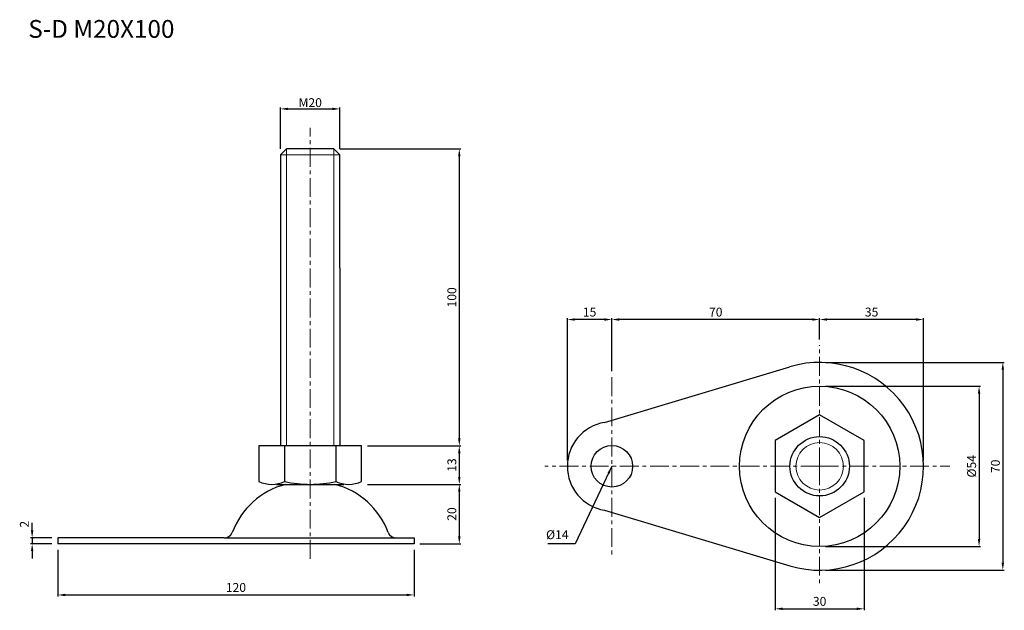
# Model space of a CAD drawing. Units: millimetres. Extents: x 38 to 370, y 55 to 254.
import ezdxf

# ---------------------------------------------------------------- set-up
doc = ezdxf.new("R2010")
doc.units = ezdxf.units.MM
doc.header["$LTSCALE"] = 0.2
doc.linetypes.add('CENTER', pattern=[50.8, 31.75, -6.35, 6.35, -6.35])
for name, color, linetype, lineweight in [('中心線', 7, 'CENTER', 15), ('実線', 7, 'Continuous', 25), ('文字・寸法線', 7, 'Continuous', 13)]:
    doc.layers.add(name, color=color, linetype=linetype, lineweight=lineweight)
doc.styles.get("Standard").update_dxf_attribs({"font": 'txt.shx', "bigfont": 'bigfont.shx'})
doc.dimstyles.new('ISO-25', dxfattribs={"dimtxt": 3, "dimasz": 2.5, "dimexe": 0.5, "dimexo": 2, "dimtad": 1, "dimdsep": 46, "dimtxsty": 'Standard', "dimcen": 2.5, "dimadec": 0, "dimazin": 0, "dimtfac": 1, "dimtmove": 0, "dimatfit": 3, "dimfxl": 1, "dimarcsym": 0})

# ---------------------------------------------------------------- blocks, each defined once
blk = doc.blocks.new('*D1')
at = {"layer": 'Defpoints', "color": 0}
for p in [(222.96, 152.59), (237.96, 133.76), (222.96, 103.14)]:
    blk.add_point(p, dxfattribs=at)
at = {"layer": '文字・寸法線', "color": 0, "lineweight": -2}
for p, q in [((222.96, 105.14), (222.96, 153.09)), ((237.96, 135.76), (237.96, 153.09)), ((235.46, 152.59), (225.46, 152.59))]:
    blk.add_line(p, q, dxfattribs=at)
at = {"layer": '文字・寸法線', "color": 0}
for points in [[(225.46, 153), (225.46, 152.17), (222.96, 152.59)], [(235.46, 152.17), (235.46, 153), (237.96, 152.59)]]:
    blk.add_solid(points, dxfattribs=at)
at = {"layer": '文字・寸法線', "color": 0, "insert": (230.46, 154.71), "char_height": 3, "attachment_point": 5}
blk.add_mtext('15', dxfattribs=at)
blk = doc.blocks.new('*D2')
at = {"layer": 'Defpoints', "color": 0}
for p in [(237.96, 152.59), (307.96, 144.53), (237.96, 133.14)]:
    blk.add_point(p, dxfattribs=at)
at = {"layer": '文字・寸法線', "color": 0, "lineweight": -2}
for p, q in [((237.96, 135.14), (237.96, 153.09)), ((307.96, 146.53), (307.96, 153.09)), ((305.46, 152.59), (240.46, 152.59))]:
    blk.add_line(p, q, dxfattribs=at)
at = {"layer": '文字・寸法線', "color": 0}
for points in [[(240.46, 153), (240.46, 152.17), (237.96, 152.59)], [(305.46, 152.17), (305.46, 153), (307.96, 152.59)]]:
    blk.add_solid(points, dxfattribs=at)
at = {"layer": '文字・寸法線', "color": 0, "insert": (272.96, 154.71), "char_height": 3, "attachment_point": 5}
blk.add_mtext('70', dxfattribs=at)
blk = doc.blocks.new('*D3')
at = {"layer": 'Defpoints', "color": 0}
for p in [(307.96, 152.59), (307.96, 143.91), (342.96, 103.14)]:
    blk.add_point(p, dxfattribs=at)
at = {"layer": '文字・寸法線', "color": 0, "lineweight": -2}
for p, q in [((307.96, 145.91), (307.96, 153.09)), ((342.96, 105.14), (342.96, 153.09)), ((340.46, 152.59), (310.46, 152.59))]:
    blk.add_line(p, q, dxfattribs=at)
at = {"layer": '文字・寸法線', "color": 0}
for points in [[(310.46, 153), (310.46, 152.17), (307.96, 152.59)], [(340.46, 152.17), (340.46, 153), (342.96, 152.59)]]:
    blk.add_solid(points, dxfattribs=at)
at = {"layer": '文字・寸法線', "color": 0, "insert": (325.46, 154.71), "char_height": 3, "attachment_point": 5}
blk.add_mtext('35', dxfattribs=at)
blk = doc.blocks.new('*D4')
at = {"layer": 'Defpoints', "color": 0}
for p in [(307.96, 138.14), (307.96, 68.14), (369.68, 68.14)]:
    blk.add_point(p, dxfattribs=at)
at = {"layer": '文字・寸法線', "color": 0, "lineweight": -2}
for p, q in [((309.96, 138.14), (370.18, 138.14)), ((369.68, 135.64), (369.68, 70.64)), ((309.96, 68.14), (370.18, 68.14))]:
    blk.add_line(p, q, dxfattribs=at)
at = {"layer": '文字・寸法線', "color": 0}
for points in [[(370.09, 135.64), (369.26, 135.64), (369.68, 138.14)], [(369.26, 70.64), (370.09, 70.64), (369.68, 68.14)]]:
    blk.add_solid(points, dxfattribs=at)
at = {"layer": '文字・寸法線', "color": 0, "insert": (367.55, 103.14), "char_height": 3, "attachment_point": 5, "rotation": 90}
blk.add_mtext('70', dxfattribs=at)
blk = doc.blocks.new('*D5')
at = {"layer": 'Defpoints', "color": 0}
for p in [(307.96, 130.14), (307.96, 76.14), (361.68, 76.14)]:
    blk.add_point(p, dxfattribs=at)
at = {"layer": '文字・寸法線', "color": 0, "lineweight": -2}
for p, q in [((309.96, 130.14), (362.18, 130.14)), ((361.68, 127.64), (361.68, 78.64)), ((309.96, 76.14), (362.18, 76.14))]:
    blk.add_line(p, q, dxfattribs=at)
at = {"layer": '文字・寸法線', "color": 0}
for points in [[(362.1, 127.64), (361.26, 127.64), (361.68, 130.14)], [(361.26, 78.64), (362.1, 78.64), (361.68, 76.14)]]:
    blk.add_solid(points, dxfattribs=at)
at = {"layer": '文字・寸法線', "color": 0, "insert": (359.55, 103.14), "char_height": 3, "attachment_point": 5, "rotation": 90}
blk.add_mtext('%%c54', dxfattribs=at)
blk = doc.blocks.new('*D6')
at = {"layer": 'Defpoints', "color": 0}
for p in [(42.64, 77.05), (51.3, 79.05), (51.3, 77.05)]:
    blk.add_point(p, dxfattribs=at)
at = {"layer": '文字・寸法線', "color": 0, "lineweight": -2}
for p, q in [((42.64, 81.55), (42.64, 84.05)), ((49.3, 79.05), (42.14, 79.05)), ((49.3, 77.05), (42.14, 77.05)), ((42.64, 79.05), (42.64, 77.05)), ((42.64, 74.55), (42.64, 72.05))]:
    blk.add_line(p, q, dxfattribs=at)
at = {"layer": '文字・寸法線', "color": 0}
for points in [[(42.22, 81.55), (43.06, 81.55), (42.64, 79.05)], [(43.06, 74.55), (42.22, 74.55), (42.64, 77.05)]]:
    blk.add_solid(points, dxfattribs=at)
at = {"layer": '文字・寸法線', "color": 0, "insert": (40.41, 83.62), "char_height": 3, "attachment_point": 5, "rotation": 90}
blk.add_mtext('2', dxfattribs=at)
blk = doc.blocks.new('*D7')
at = {"layer": 'Defpoints', "color": 0}
for p in [(51.3, 77.05), (171.3, 77.05), (171.3, 59.79)]:
    blk.add_point(p, dxfattribs=at)
at = {"layer": '文字・寸法線', "color": 0, "lineweight": -2}
for p, q in [((51.3, 75.05), (51.3, 59.29)), ((171.3, 75.05), (171.3, 59.29)), ((53.8, 59.79), (168.8, 59.79))]:
    blk.add_line(p, q, dxfattribs=at)
at = {"layer": '文字・寸法線', "color": 0}
for points in [[(53.8, 60.21), (53.8, 59.38), (51.3, 59.79)], [(168.8, 59.38), (168.8, 60.21), (171.3, 59.79)]]:
    blk.add_solid(points, dxfattribs=at)
at = {"layer": '文字・寸法線', "color": 0, "insert": (111.3, 61.92), "char_height": 3, "attachment_point": 5}
blk.add_mtext('120', dxfattribs=at)
blk = doc.blocks.new('*D8')
at = {"layer": 'Defpoints', "color": 0}
for p in [(292.98, 94.49), (322.95, 94.49), (322.95, 55.12)]:
    blk.add_point(p, dxfattribs=at)
at = {"layer": '文字・寸法線', "color": 0, "lineweight": -2}
for p, q in [((292.98, 92.49), (292.98, 54.62)), ((322.95, 92.49), (322.95, 54.62)), ((295.48, 55.12), (320.45, 55.12))]:
    blk.add_line(p, q, dxfattribs=at)
at = {"layer": '文字・寸法線', "color": 0}
for points in [[(295.48, 55.54), (295.48, 54.7), (292.98, 55.12)], [(320.45, 54.7), (320.45, 55.54), (322.95, 55.12)]]:
    blk.add_solid(points, dxfattribs=at)
at = {"layer": '文字・寸法線', "color": 0, "insert": (307.96, 57.25), "char_height": 3, "attachment_point": 5}
blk.add_mtext('30', dxfattribs=at)
blk = doc.blocks.new('*D9')
at = {"layer": 'Defpoints', "color": 0}
for p in [(144.33, 210.05), (154.26, 110.05), (186.56, 110.05)]:
    blk.add_point(p, dxfattribs=at)
at = {"layer": '文字・寸法線', "color": 0, "lineweight": -2}
for p, q in [((146.33, 210.05), (187.06, 210.05)), ((186.56, 207.55), (186.56, 112.55)), ((156.26, 110.05), (187.06, 110.05))]:
    blk.add_line(p, q, dxfattribs=at)
at = {"layer": '文字・寸法線', "color": 0}
for points in [[(186.14, 207.55), (186.97, 207.55), (186.56, 210.05)], [(186.14, 112.55), (186.97, 112.55), (186.56, 110.05)]]:
    blk.add_solid(points, dxfattribs=at)
at = {"layer": '文字・寸法線', "color": 0, "insert": (184.43, 160.05), "char_height": 3, "attachment_point": 5, "rotation": 90}
blk.add_mtext('100', dxfattribs=at)
blk = doc.blocks.new('*D10')
at = {"layer": 'Defpoints', "color": 0}
for p in [(153.63, 110.05), (153.63, 97.05), (186.56, 97.05)]:
    blk.add_point(p, dxfattribs=at)
at = {"layer": '文字・寸法線', "color": 0, "lineweight": -2}
for p, q in [((155.63, 110.05), (187.06, 110.05)), ((186.56, 107.55), (186.56, 99.55)), ((155.63, 97.05), (187.06, 97.05))]:
    blk.add_line(p, q, dxfattribs=at)
at = {"layer": '文字・寸法線', "color": 0}
for points in [[(186.14, 107.55), (186.97, 107.55), (186.56, 110.05)], [(186.14, 99.55), (186.97, 99.55), (186.56, 97.05)]]:
    blk.add_solid(points, dxfattribs=at)
at = {"layer": '文字・寸法線', "color": 0, "insert": (184.43, 103.55), "char_height": 3, "attachment_point": 5, "rotation": 90}
blk.add_mtext('13', dxfattribs=at)
blk = doc.blocks.new('*D11')
at = {"layer": 'Defpoints', "color": 0}
for p in [(146.33, 223.54), (126.33, 208.05), (146.33, 208.05)]:
    blk.add_point(p, dxfattribs=at)
at = {"layer": '文字・寸法線', "color": 0, "lineweight": -2}
for p, q in [((126.33, 210.05), (126.33, 224.04)), ((128.83, 223.54), (143.83, 223.54)), ((146.33, 210.05), (146.33, 224.04))]:
    blk.add_line(p, q, dxfattribs=at)
at = {"layer": '文字・寸法線', "color": 0}
for points in [[(128.83, 223.95), (128.83, 223.12), (126.33, 223.54)], [(143.83, 223.95), (143.83, 223.12), (146.33, 223.54)]]:
    blk.add_solid(points, dxfattribs=at)
at = {"layer": '文字・寸法線', "color": 0, "insert": (136.33, 225.66), "char_height": 3, "attachment_point": 5}
blk.add_mtext('{\\fArial|b0|i0|c0|p32;M}20', dxfattribs=at)
blk = doc.blocks.new('*D12')
at = {"layer": 'Defpoints', "color": 0}
for p in [(155.63, 97.05), (171.3, 77.05), (186.56, 77.05)]:
    blk.add_point(p, dxfattribs=at)
at = {"layer": '文字・寸法線', "color": 0, "lineweight": -2}
for p, q in [((157.63, 97.05), (187.06, 97.05)), ((186.56, 94.55), (186.56, 79.55)), ((173.3, 77.05), (187.06, 77.05))]:
    blk.add_line(p, q, dxfattribs=at)
at = {"layer": '文字・寸法線', "color": 0}
for points in [[(186.97, 94.55), (186.14, 94.55), (186.56, 97.05)], [(186.14, 79.55), (186.97, 79.55), (186.56, 77.05)]]:
    blk.add_solid(points, dxfattribs=at)
at = {"layer": '文字・寸法線', "color": 0, "insert": (184.43, 87.05), "char_height": 3, "attachment_point": 5, "rotation": 90}
blk.add_mtext('20', dxfattribs=at)

msp = doc.modelspace()

# ---------------------------------------------------------------- linework, layer by layer
at = {"layer": '中心線'}
for p, q in [((136.334, 71.989), (136.334, 217.142)), ((307.964, 103.136), (307.964, 143.907)), ((237.964, 133.136), (237.964, 73.136)), ((307.964, 103.136), (215.375, 103.136)), ((307.964, 103.136), (307.964, 63.598)), ((307.964, 103.136), (351.873, 103.136))]:
    msp.add_line(p, q, dxfattribs=at)
at = {"layer": '実線', "lineweight": 15}
for p, q in [((128.334, 210.047), (128.334, 121.862)), ((144.334, 210.047), (144.334, 121.862)), ((128.334, 121.862), (128.334, 110.047)), ((144.334, 121.862), (144.334, 110.047))]:
    msp.add_line(p, q, dxfattribs=at)
at = {"layer": '実線', "lineweight": 20}
for p, q in [((126.334, 208.047), (146.334, 208.047)), ((144.334, 168.047), (144.334, 165.218)), ((128.334, 152.047), (128.334, 149.218))]:
    msp.add_line(p, q, dxfattribs=at)
at = {"layer": '実線'}
for p, q in [((146.334, 170.047), (146.334, 121.862)), ((126.334, 150.047), (126.334, 147.218)), ((235.473, 117.928), (297.905, 136.66)), ((146.334, 121.862), (146.334, 110.047)), ((127.684, 110.047), (127.684, 98.047)), ((144.984, 110.047), (144.984, 98.047)), ((124.994, 97.047), (147.676, 97.047)), ((126.747, 97.047), (145.921, 97.047)), ((235.473, 88.344), (297.905, 69.613)), ((51.304, 79.047), (51.304, 77.047)), ((107.344, 79.047), (51.304, 79.047)), ((171.304, 77.047), (51.304, 77.047)), ((107.344, 79.047), (167.429, 79.047)), ((165.324, 79.047), (171.334, 79.047)), ((171.304, 79.047), (171.304, 77.047))]:
    msp.add_line(p, q, dxfattribs=at)
for points in [[(146.334, 170.047), (146.334, 208.047), (144.334, 210.047), (128.334, 210.047), (126.334, 208.047), (126.334, 121.862)], [(126.334, 121.862), (126.334, 110.047)], [(153.634, 98.047), (153.634, 110.047), (119.034, 110.047), (119.034, 98.047)]]:
    msp.add_lwpolyline(points, dxfattribs=at)
msp.add_lwpolyline([(322.946, 111.786), (307.964, 120.436), (292.981, 111.786), (292.981, 94.486), (307.964, 85.836), (322.946, 94.486)], close=True, dxfattribs=at)
for centre, radius in [((307.964, 103.136), 27), ((307.964, 103.136), 10), ((237.964, 103.136), 7)]:
    msp.add_circle(centre, radius, dxfattribs=at)
at = {"layer": '実線', "lineweight": 20}
msp.add_circle((307.964, 103.136), 8, dxfattribs=at)
at = {"layer": '実線'}
for centre, radius, start, end in [((307.964, 103.136), 35, 253.29904, 106.70096), ((237.964, 103.136), 15, 99.55954, 260.44046), ((134.611, 71.724), 26.164, 104.56746, 159.72646), ((123.359, 106.899), 9.853, 243.9624, 296.0376), ((136.334, 134.958), 37.911, 256.81097, 283.18903), ((138.057, 71.724), 26.164, 20.27354, 75.43254), ((149.309, 106.899), 9.853, 243.9624, 296.0376), ((107.344, 82.047), 3, 270, 335.2319), ((165.324, 82.047), 3, 204.7681, 270)]:
    msp.add_arc(centre, radius, start, end, dxfattribs=at)

# ---------------------------------------------------------------- texts
at = {"layer": '文字・寸法線', "color": 0, "insert": (90.579, 247.494), "char_height": 6, "attachment_point": 9}
msp.add_mtext('{\\fＭＳ ゴシック|b0|i0|c0|p0;S-D M20X100}', dxfattribs=at)
at = {"layer": '文字・寸法線', "insert": (223.366, 77.659), "char_height": 3, "attachment_point": 9}
msp.add_mtext('%%c14', dxfattribs=at)

# ---------------------------------------------------------------- dimensions: what is measured, and where the dimension line sits
at = {"layer": '文字・寸法線'}
for base, p1, p2, text, picture, middle in [((146.334, 223.537), (126.334, 208.047), (146.334, 208.047), '{\\fArial|b0|i0|c0|p32;M}<>', '*D11', (136.334, 225.662)), ((322.946, 55.121), (292.981, 94.486), (322.946, 94.486), '30', '*D8', (307.964, 57.246))]:
    dim = msp.add_linear_dim(base=base, p1=p1, p2=p2, text=text, dimstyle='ISO-25', dxfattribs=at)
    dim.commit()
    dim.dimension.update_dxf_attribs({"geometry": picture, "text_midpoint": middle})
for base, p1, p2, picture, middle in [((186.557, 110.047), (144.334, 210.047), (154.259, 110.047), '*D9', (184.432, 160.047)), ((369.677, 68.136), (307.964, 138.136), (307.964, 68.136), '*D4', (367.552, 103.136)), ((186.557, 97.047), (153.634, 110.047), (153.634, 97.047), '*D10', (184.432, 103.547)), ((186.557, 77.047), (155.634, 97.047), (171.304, 77.047), '*D12', (184.432, 87.047))]:
    dim = msp.add_linear_dim(base=base, p1=p1, p2=p2, angle=90, dimstyle='ISO-25', dxfattribs=at)
    dim.commit()
    dim.dimension.update_dxf_attribs({"geometry": picture, "text_midpoint": middle})
for base, p1, p2, picture, middle in [((222.964, 152.586), (237.964, 133.761), (222.964, 103.136), '*D1', (230.464, 154.711)), ((237.964, 152.586), (307.964, 144.532), (237.964, 133.136), '*D2', (272.964, 154.711)), ((307.964, 152.586), (342.964, 103.136), (307.964, 143.907), '*D3', (325.464, 154.711)), ((171.304, 59.795), (51.304, 77.047), (171.304, 77.047), '*D7', (111.304, 61.92))]:
    dim = msp.add_linear_dim(base=base, p1=p1, p2=p2, dimstyle='ISO-25', dxfattribs=at)
    dim.commit()
    dim.dimension.update_dxf_attribs({"geometry": picture, "text_midpoint": middle})
dim = msp.add_linear_dim(base=(361.678, 76.136), p1=(307.964, 130.136), p2=(307.964, 76.136), angle=90, text='%%c<>', dimstyle='ISO-25', dxfattribs=at)
dim.commit()
dim.dimension.update_dxf_attribs({"geometry": '*D5', "text_midpoint": (359.553, 103.136)})
dim = msp.add_linear_dim(base=(42.639, 77.047), p1=(51.304, 79.047), p2=(51.304, 77.047), angle=90, dimstyle='ISO-25', override={"dimtmove": 2}, dxfattribs=at)
dim.commit()
dim.dimension.update_dxf_attribs({"geometry": '*D6', "text_midpoint": (40.413, 83.621), "dimtype": 160})

# ---------------------------------------------------------------- leaders
at = {"layer": '文字・寸法線', "annotation_type": 0, "has_hookline": 1, "hookline_direction": 1, "text_width": 7}
msp.add_leader([(237.964, 103.136), (225.605, 77.034), (223.991, 77.034)], dimstyle='ISO-25', override={"dimgap": 0.625, "dimtad": 1}, dxfattribs=at)

doc.saveas('drawing.dxf')
